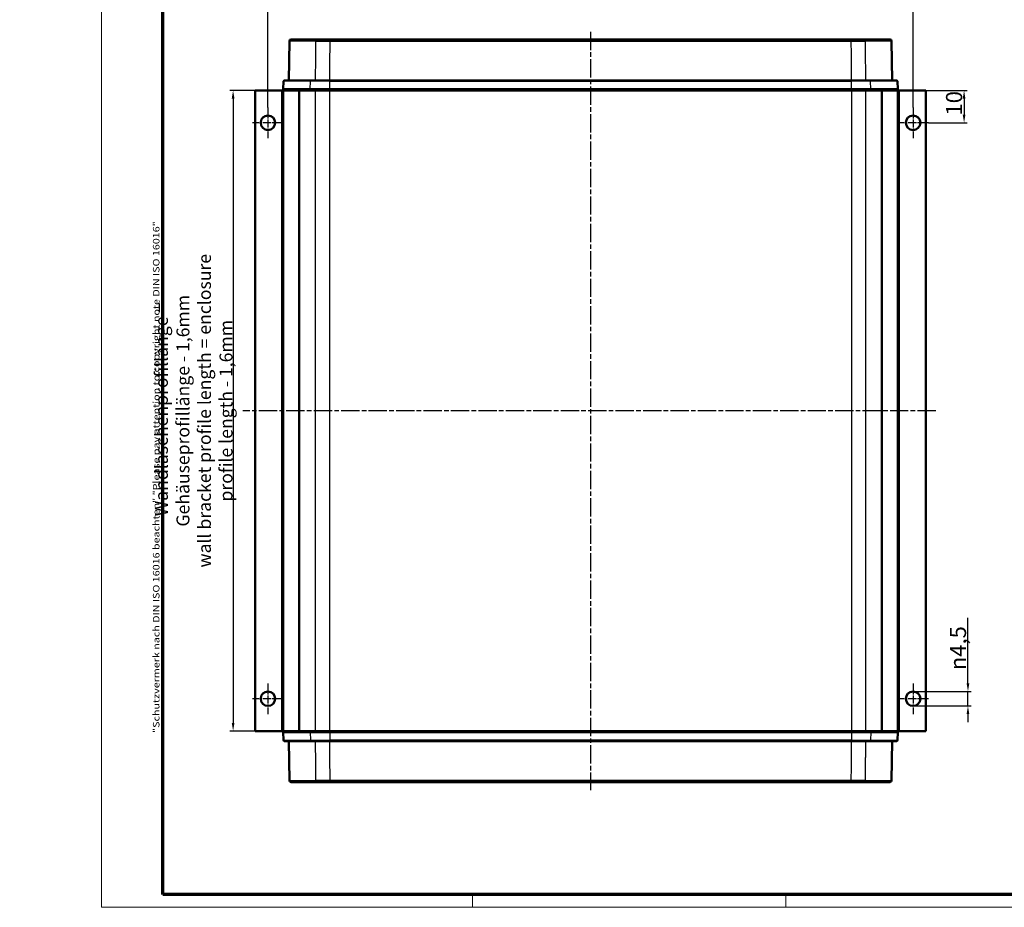
# Model space of a CAD drawing. Units: millimetres. Extents: x -24 to 593, y 1 to 419.
# Drawn here: x -24 to 281, y 1 to 276 of the extents above; entities that cross this region are included whole.
import ezdxf

# ---------------------------------------------------------------- set-up
doc = ezdxf.new("R2010")
doc.units = ezdxf.units.MM
doc.linetypes.add('CHAIN', pattern=[0.3543, 0.2362, -0.0295, 0.0591, -0.0295])
doc.linetypes.add('DASH_DOT', pattern=[0.37, 0.24, -0.06, 0.01, -0.06])
doc.layers.get('0').update_dxf_attribs({"lineweight": 25})
for name, color, linetype, lineweight in [('Bemaßung (ISO)', 1, 'Continuous', 25), ('Mittellinie (ISO)', 1, 'DASH_DOT', 25), ('Mittelpunktmarkierung (ISO)', 1, 'DASH_DOT', 25), ('Rahmen (ISO)', 7, 'Continuous', 70), ('Sichtbar (ISO)', 7, 'Continuous', 50), ('Sichtbar schmal (ISO)', 1, 'Continuous', 25)]:
    doc.layers.add(name, color=color, linetype=linetype, lineweight=lineweight)
doc.styles.add('2_5', font='isocpeur.ttf', dxfattribs={"width": 1.1})
doc.styles.add('5', font='isocpeur.ttf', dxfattribs={"width": 1.1})
doc.styles.add('Notiztext (DIN)', font='isocpeur.ttf', dxfattribs={"width": 1.1})
doc.dimstyles.new('11-Bopla 5', dxfattribs={"dimtxt": 5, "dimasz": 2.5, "dimexe": 1, "dimexo": 0, "dimgap": 0.6, "dimtad": 1, "dimdec": 6, "dimrnd": 1e-08, "dimtxsty": '5', "dimcen": 0.09, "dimdle": 7, "dimclrd": 1, "dimclre": 1, "dimclrt": 7, "dimadec": 6, "dimazin": 2, "dimtfac": 0.7, "dimtdec": 3, "dimtmove": 0, "dimatfit": 3, "dimfxl": 1, "dimtolj": 1, "dimlwd": 25, "dimlwe": 25, "dimarcsym": 0})
doc.dimstyles.new('Standard (DIN)', dxfattribs={"dimtxt": 2.5, "dimasz": 2.5, "dimexe": 1, "dimexo": 0, "dimgap": 0.2, "dimtad": 1, "dimdec": 6, "dimrnd": 1e-08, "dimtxsty": '2_5', "dimcen": 0.09, "dimdle": 7, "dimclrd": 256, "dimclre": 256, "dimclrt": 5, "dimadec": 6, "dimazin": 2, "dimtfac": 0.72, "dimtmove": 0, "dimatfit": 3, "dimfxl": 1, "dimtolj": 1, "dimlwd": -1, "dimlwe": -1, "dimarcsym": 0})

# ---------------------------------------------------------------- blocks, each defined once
blk = doc.blocks.new('Ränder Bopla-A2-Rahmen')
at = {"layer": 'Rahmen (ISO)', "color": 1, "lineweight": 18}
for p, q in [((1, 419), (1, 1)), ((116, 5), (116, 1)), ((213, 5), (213, 1)), ((1, 1), (593, 1))]:
    blk.add_line(p, q, dxfattribs=at)
at = {"layer": 'Rahmen (ISO)', "color": 91, "lineweight": 70}
for p, q in [((20, 5), (20, 415)), ((589, 5), (20, 5))]:
    blk.add_line(p, q, dxfattribs=at)
at = {"layer": 'Rahmen (ISO)', "color": 1, "insert": (19, 55), "char_height": 2.03, "width": 162.684, "attachment_point": 7, "rotation": 90, "style": 'Notiztext (DIN)'}
blk.add_mtext('\\fISOCPEUR|b0|i0;\\W1.20;\\H2.0300;"Schutzvermerk nach DIN ISO 16016 beachten" \\fISOCPEUR|b0|i1;\\W1.20;\\H2.0300;"Please pay attention to copyright note DIN ISO 16016"', dxfattribs=at)
blk = doc.blocks.new('*D8')
at = {"layer": 'Bemaßung (ISO)'}
for p, q in [((48.81, 254.01), (40.81, 254.01)), ((41.81, 251.51), (41.81, 58.11)), ((48.81, 55.61), (40.81, 55.61))]:
    blk.add_line(p, q, dxfattribs=at)
for points in [[(41.39, 251.51), (42.23, 251.51), (41.81, 254.01)], [(41.39, 58.11), (42.23, 58.11), (41.81, 55.61)]]:
    blk.add_solid(points, dxfattribs=at)
at = {"layer": 'Defpoints', "color": 0}
for p in [(48.81, 254.01), (41.81, 55.61), (48.81, 55.61)]:
    blk.add_point(p, dxfattribs=at)
at = {"layer": 'Bemaßung (ISO)', "color": 5, "insert": (41.61, 154.81), "char_height": 2.5, "attachment_point": 8, "rotation": 90, "style": '2_5'}
blk.add_mtext('\\A1; \\fISOCPEUR|b0|i0;\\H4.0000;Wandlaschenprofillänge = Gehäuseprofillänge - 1,6mm\\P\\fISOCPEUR|b0|i1;\\H4.0000;wall bracket profile length = enclosure profile length - 1,6mm', dxfattribs=at)
blk = doc.blocks.new('*D9')
at = {"layer": 'Bemaßung (ISO)', "color": 1, "linetype": 'Continuous', "lineweight": 25}
for p, q in [((256.24, 254.01), (269.24, 254.01)), ((268.24, 251.51), (268.24, 246.51)), ((257.19, 244.01), (269.24, 244.01))]:
    blk.add_line(p, q, dxfattribs=at)
at = {"layer": 'Bemaßung (ISO)', "color": 1, "linetype": 'Continuous'}
for points in [[(267.82, 251.51), (268.65, 251.51), (268.24, 254.01)], [(267.82, 246.51), (268.65, 246.51), (268.24, 244.01)]]:
    blk.add_solid(points, dxfattribs=at)
at = {"layer": 'Defpoints', "color": 0, "linetype": 'Continuous'}
for p in [(256.24, 254.01), (257.19, 244.01), (268.24, 244.01)]:
    blk.add_point(p, dxfattribs=at)
at = {"layer": 'Bemaßung (ISO)', "color": 7, "linetype": 'Continuous', "lineweight": 25, "insert": (267.64, 246.26), "char_height": 5, "attachment_point": 7, "rotation": 90, "style": '5'}
blk.add_mtext('\\A1;10', dxfattribs=at)
blk = doc.blocks.new('*D10')
at = {"layer": 'Bemaßung (ISO)', "color": 1, "linetype": 'Continuous', "lineweight": 25}
for p, q in [((269.44, 70.36), (269.44, 90.62)), ((252.44, 67.86), (270.44, 67.86)), ((269.44, 63.36), (269.44, 67.86)), ((252.44, 63.36), (270.44, 63.36)), ((269.44, 60.86), (269.44, 58.36))]:
    blk.add_line(p, q, dxfattribs=at)
at = {"layer": 'Bemaßung (ISO)', "color": 1, "linetype": 'Continuous'}
for points in [[(269.02, 70.36), (269.85, 70.36), (269.44, 67.86)], [(269.02, 60.86), (269.85, 60.86), (269.44, 63.36)]]:
    blk.add_solid(points, dxfattribs=at)
at = {"layer": 'Defpoints', "color": 0, "linetype": 'Continuous'}
for p in [(252.44, 67.86), (252.44, 63.36), (269.44, 63.36)]:
    blk.add_point(p, dxfattribs=at)
at = {"layer": 'Bemaßung (ISO)', "color": 7, "linetype": 'Continuous', "lineweight": 25, "insert": (268.84, 74.45), "char_height": 5, "attachment_point": 7, "rotation": 90, "style": '5'}
blk.add_mtext('\\A1;\\fAIGDT|b0|i0;\\H5.0000;n\\fISOCPEUR|b0|i0;\\H5.0000;4,5', dxfattribs=at)
blk = doc.blocks.new('*D11')
at = {"layer": 'Bemaßung (ISO)', "color": 1, "linetype": 'Continuous', "lineweight": 25}
for p, q in [((52.61, 248.76), (52.61, 280.5)), ((55.11, 279.5), (249.94, 279.5)), ((252.44, 248.76), (252.44, 280.5))]:
    blk.add_line(p, q, dxfattribs=at)
at = {"layer": 'Bemaßung (ISO)', "color": 1, "linetype": 'Continuous'}
for points in [[(55.11, 279.92), (55.11, 279.08), (52.61, 279.5)], [(249.94, 279.92), (249.94, 279.08), (252.44, 279.5)]]:
    blk.add_solid(points, dxfattribs=at)
at = {"layer": 'Defpoints', "color": 0, "linetype": 'Continuous'}
for p in [(252.44, 279.5), (52.61, 248.76), (252.44, 248.76)]:
    blk.add_point(p, dxfattribs=at)
at = {"layer": 'Bemaßung (ISO)', "color": 7, "linetype": 'Continuous', "lineweight": 25, "insert": (149.22, 280.1), "char_height": 5, "attachment_point": 7, "style": '5'}
blk.add_mtext('\\A1; \\fISOCPEUR|b0|i0;\\H5.0000;b', dxfattribs=at)

msp = doc.modelspace()

# ---------------------------------------------------------------- linework, layer by layer
at = {"layer": 'Mittellinie (ISO)', "linetype": 'CHAIN', "ltscale": 23.990969}
for p, q in [((152.5229694, 272.2144332), (152.5229694, 37.3266787)), ((259.4598398, 154.8087832), (44.8693412, 154.8087832))]:
    msp.add_line(p, q, dxfattribs=at)
at = {"layer": 'Mittelpunktmarkierung (ISO)', "linetype": 'CHAIN', "ltscale": 10.556371}
for p, q in [((52.6099058, 248.7587832), (52.6099058, 239.2587832)), ((252.4360331, 248.7587832), (252.4360331, 239.2587832)), ((57.3599058, 244.0087832), (47.8599058, 244.0087832)), ((257.1860331, 244.0087832), (247.6860331, 244.0087832)), ((52.6099058, 70.3587832), (52.6099058, 60.8587832)), ((252.4360331, 70.3587832), (252.4360331, 60.8587832)), ((57.3599058, 65.6087832), (47.8599058, 65.6087832)), ((257.1860331, 65.6087832), (247.6860331, 65.6087832))]:
    msp.add_line(p, q, dxfattribs=at)
at = {"layer": 'Sichtbar (ISO)'}
for p, q in [((59.2500376, 269.3175094), (59.0369335, 257.1087832)), ((59.7499614, 269.8087832), (67.8221057, 269.8087832)), ((71.8632679, 269.8087832), (67.8221057, 269.8087832)), ((233.1826709, 269.8087832), (71.8632679, 269.8087832)), ((237.2238332, 269.8087832), (233.1826709, 269.8087832)), ((237.2238332, 269.8087832), (245.2959774, 269.8087832)), ((245.7959013, 269.3175094), (246.0090054, 257.1087832)), ((57.4520542, 256.8718672), (57.3229694, 254.4087832)), ((57.7017116, 257.1087832), (66.0498885, 257.1087832)), ((66.0498885, 257.1087832), (71.7222265, 257.1087832)), ((233.3237124, 257.1087832), (71.7222265, 257.1087832)), ((233.3237124, 257.1087832), (238.9960504, 257.1087832)), ((238.9960504, 257.1087832), (247.3442273, 257.1087832)), ((247.5938847, 256.8718672), (247.7229694, 254.4087832)), ((48.8099058, 254.0087832), (48.6099058, 254.0087832)), ((48.6099058, 254.0087832), (48.6099058, 55.6087832)), ((48.8099058, 254.0087832), (56.7706746, 254.0087832)), ((56.7706746, 254.0087832), (57.3229694, 254.0087832)), ((65.7100268, 254.4087832), (57.3229694, 254.4087832)), ((57.3315163, 254.2456992), (57.3229694, 254.4087832)), ((57.3367405, 254.0087832), (57.3229694, 254.0087832)), ((57.3229694, 55.6087832), (57.3229694, 254.0087832)), ((58.0496101, 254.0087832), (57.3367405, 254.0087832)), ((65.9417246, 254.0087832), (58.0496101, 254.0087832)), ((62.2390847, 254.0087832), (62.2390847, 55.6087832)), ((71.7222265, 254.4087832), (65.7100268, 254.4087832)), ((71.7222265, 254.0087832), (65.9417246, 254.0087832)), ((71.7222265, 254.4087832), (233.3237124, 254.4087832)), ((71.7222265, 254.0087832), (233.3237124, 254.0087832)), ((239.3359121, 254.4087832), (233.3237124, 254.4087832)), ((239.1042142, 254.0087832), (233.3237124, 254.0087832)), ((246.9963288, 254.0087832), (239.1042142, 254.0087832)), ((247.7229694, 254.4087832), (239.3359121, 254.4087832)), ((242.8068541, 55.6087832), (242.8068541, 254.0087832)), ((247.7091984, 254.0087832), (246.9963288, 254.0087832)), ((247.7229694, 254.0087832), (247.7091984, 254.0087832)), ((247.7144226, 254.2456992), (247.7229694, 254.4087832)), ((247.7229694, 254.0087832), (247.7229694, 55.6087832)), ((247.7229694, 254.0087832), (248.2752642, 254.0087832)), ((248.2752642, 254.0087832), (256.2360331, 254.0087832)), ((256.4360331, 254.0087832), (256.2360331, 254.0087832)), ((256.4360331, 55.6087832), (256.4360331, 254.0087832)), ((48.6099058, 55.6087832), (48.8099058, 55.6087832)), ((56.7706746, 55.6087832), (48.8099058, 55.6087832)), ((57.3229694, 55.6087832), (56.7706746, 55.6087832)), ((57.3229694, 55.6087832), (57.3367405, 55.6087832)), ((57.3315163, 55.3718672), (57.3229694, 55.2087832)), ((57.3229694, 55.2087832), (65.7100268, 55.2087832)), ((57.4520542, 52.7456992), (57.3229694, 55.2087832)), ((57.3367405, 55.6087832), (58.0496101, 55.6087832)), ((58.0496101, 55.6087832), (65.9417246, 55.6087832)), ((65.7100268, 55.2087832), (71.7222265, 55.2087832)), ((65.9417246, 55.6087832), (71.7222265, 55.6087832)), ((233.3237124, 55.6087832), (71.7222265, 55.6087832)), ((233.3237124, 55.2087832), (71.7222265, 55.2087832)), ((233.3237124, 55.6087832), (239.1042142, 55.6087832)), ((233.3237124, 55.2087832), (239.3359121, 55.2087832)), ((239.1042142, 55.6087832), (246.9963288, 55.6087832)), ((239.3359121, 55.2087832), (247.7229694, 55.2087832)), ((246.9963288, 55.6087832), (247.7091984, 55.6087832)), ((247.5938847, 52.7456992), (247.7229694, 55.2087832)), ((247.7091984, 55.6087832), (247.7229694, 55.6087832)), ((247.7144226, 55.3718672), (247.7229694, 55.2087832)), ((248.2752642, 55.6087832), (247.7229694, 55.6087832)), ((256.2360331, 55.6087832), (248.2752642, 55.6087832)), ((256.2360331, 55.6087832), (256.4360331, 55.6087832)), ((66.0498885, 52.5087832), (57.7017116, 52.5087832)), ((59.2500376, 40.300057), (59.0369335, 52.5087832)), ((71.7222265, 52.5087832), (66.0498885, 52.5087832)), ((71.7222265, 52.5087832), (233.3237124, 52.5087832)), ((238.9960504, 52.5087832), (233.3237124, 52.5087832)), ((247.3442273, 52.5087832), (238.9960504, 52.5087832)), ((245.7959013, 40.300057), (246.0090054, 52.5087832)), ((67.8221057, 39.8087832), (59.7499614, 39.8087832)), ((67.8221057, 39.8087832), (71.8632679, 39.8087832)), ((71.8632679, 39.8087832), (233.1826709, 39.8087832)), ((233.1826709, 39.8087832), (237.2238332, 39.8087832)), ((245.2959774, 39.8087832), (237.2238332, 39.8087832))]:
    msp.add_line(p, q, dxfattribs=at)
for centre in [(52.6099058, 244.0087832), (252.4360331, 244.0087832), (52.6099058, 65.6087832), (252.4360331, 65.6087832)]:
    msp.add_circle(centre, 2.25, dxfattribs=at)
for centre, radius, start, end in [((59.7499614, 269.3087832), 0.5, 90, 179), ((245.2959774, 269.3087832), 0.5, 1, 90), ((57.7017116, 256.8587832), 0.25, 90, 177), ((247.3442273, 256.8587832), 0.25, 3, 90), ((57.5811737, 254.2587832), 0.25, 183, 270), ((247.4647652, 254.2587832), 0.25, 270, 357), ((57.5811737, 55.3587832), 0.25, 90, 177), ((247.4647652, 55.3587832), 0.25, 3, 90), ((57.7017116, 52.7587832), 0.25, 183, 270), ((247.3442273, 52.7587832), 0.25, 270, 357), ((59.7499614, 40.3087832), 0.5, 181, 270), ((245.2959774, 40.3087832), 0.5, 270, 359)]:
    msp.add_arc(centre, radius, start, end, dxfattribs=at)
at = {"layer": 'Sichtbar schmal (ISO)'}
for p, q in [((67.3730877, 269.3175094), (59.2500376, 269.3175094)), ((71.8632679, 269.8087832), (71.8632679, 269.3175094)), ((71.8632679, 269.3175094), (233.1826709, 269.3175094)), ((233.1826709, 269.8087832), (233.1826709, 269.3175094)), ((245.7959013, 269.3175094), (237.6728512, 269.3175094)), ((65.8258601, 256.8718672), (57.4520542, 256.8718672)), ((65.7100268, 254.4087832), (65.8258601, 256.8718672)), ((71.7222265, 256.8718672), (65.8258601, 256.8718672)), ((71.7222265, 257.1087832), (71.7222265, 256.8718672)), ((71.7222265, 256.8718672), (233.3237124, 256.8718672)), ((71.7222265, 254.4087832), (71.7222265, 256.8718672)), ((233.3237124, 257.1087832), (233.3237124, 256.8718672)), ((239.2200787, 256.8718672), (233.3237124, 256.8718672)), ((233.3237124, 254.4087832), (233.3237124, 256.8718672)), ((247.5938847, 256.8718672), (239.2200787, 256.8718672)), ((239.3359121, 254.4087832), (239.2200787, 256.8718672)), ((48.8099058, 55.6087832), (48.8099058, 254.0087832)), ((56.7706746, 254.0087832), (56.7706746, 55.6087832)), ((57.3315163, 254.2456992), (65.7176963, 254.2456992)), ((57.3367405, 55.6087832), (57.3367405, 254.0087832)), ((62.0739506, 254.0087832), (62.0739506, 55.6087832)), ((62.2491666, 55.6087832), (62.2491666, 254.0087832)), ((65.7176963, 254.2456992), (65.7100268, 254.4087832)), ((65.7176963, 254.2456992), (71.7222265, 254.2456992)), ((67.2355103, 254.0087832), (67.2355103, 55.6087832)), ((71.7222265, 254.2456992), (71.7222265, 254.4087832)), ((71.7222265, 254.2456992), (71.7222265, 254.0087832)), ((233.3237124, 254.2456992), (71.7222265, 254.2456992)), ((71.7222265, 55.6087832), (71.7222265, 254.0087832)), ((233.3237124, 254.2456992), (233.3237124, 254.4087832)), ((233.3237124, 254.0087832), (233.3237124, 254.2456992)), ((233.3237124, 254.2456992), (239.3282426, 254.2456992)), ((233.3237124, 254.0087832), (233.3237124, 55.6087832)), ((237.8104286, 55.6087832), (237.8104286, 254.0087832)), ((239.3282426, 254.2456992), (239.3359121, 254.4087832)), ((239.3282426, 254.2456992), (247.7144226, 254.2456992)), ((242.7967722, 254.0087832), (242.7967722, 55.6087832)), ((242.9719882, 55.6087832), (242.9719882, 254.0087832)), ((247.7091984, 254.0087832), (247.7091984, 55.6087832)), ((248.2752642, 55.6087832), (248.2752642, 254.0087832)), ((256.2360331, 254.0087832), (256.2360331, 55.6087832)), ((65.7176963, 55.3718672), (57.3315163, 55.3718672)), ((65.7176963, 55.3718672), (65.7100268, 55.2087832)), ((65.7100268, 55.2087832), (65.8258601, 52.7456992)), ((71.7222265, 55.3718672), (65.7176963, 55.3718672)), ((71.7222265, 55.6087832), (71.7222265, 55.3718672)), ((71.7222265, 55.3718672), (233.3237124, 55.3718672)), ((71.7222265, 55.3718672), (71.7222265, 55.2087832)), ((71.7222265, 55.2087832), (71.7222265, 52.7456992)), ((233.3237124, 55.3718672), (233.3237124, 55.6087832)), ((239.3282426, 55.3718672), (233.3237124, 55.3718672)), ((233.3237124, 55.3718672), (233.3237124, 55.2087832)), ((233.3237124, 55.2087832), (233.3237124, 52.7456992)), ((239.3359121, 55.2087832), (239.2200787, 52.7456992)), ((247.7144226, 55.3718672), (239.3282426, 55.3718672)), ((239.3282426, 55.3718672), (239.3359121, 55.2087832)), ((57.4520542, 52.7456992), (65.8258601, 52.7456992)), ((65.8258601, 52.7456992), (71.7222265, 52.7456992)), ((71.7222265, 52.5087832), (71.7222265, 52.7456992)), ((233.3237124, 52.7456992), (71.7222265, 52.7456992)), ((233.3237124, 52.5087832), (233.3237124, 52.7456992)), ((233.3237124, 52.7456992), (239.2200787, 52.7456992)), ((239.2200787, 52.7456992), (247.5938847, 52.7456992)), ((59.2500376, 40.300057), (67.3730877, 40.300057)), ((71.8632679, 39.8087832), (71.8632679, 40.300057)), ((233.1826709, 40.300057), (71.8632679, 40.300057)), ((233.1826709, 39.8087832), (233.1826709, 40.300057)), ((237.6728512, 40.300057), (245.7959013, 40.300057))]:
    msp.add_line(p, q, dxfattribs=at)
for centre, major_axis, ratio, start_param, end_param in [((67.8221057, 269.3087832), (0, 0.5), 0.8981728529, 0, 1.5533430343), ((237.2238332, 269.3087832), (0, 0.5), 0.8981728529, 4.7298422729, 6.2831853072), ((66.0498885, 256.8587832), (0, 0.25), 0.8973432392, 0, 1.5184364492), ((238.9960504, 256.8587832), (0, 0.25), 0.8973432392, 4.7647488579, 6.2831853072), ((65.9417246, 254.2587832), (0, -0.25), 0.8973432392, 4.7647488579, 6.2831853072), ((239.1042142, 254.2587832), (0, -0.25), 0.8973432392, 0, 1.5184364492), ((65.9417246, 55.3587832), (0, 0.25), 0.8973432392, 0, 1.5184364492), ((239.1042142, 55.3587832), (0, 0.25), 0.8973432392, 4.7647488579, 6.2831853072), ((66.0498885, 52.7587832), (0, -0.25), 0.8973432392, 4.7647488579, 6.2831853072), ((238.9960504, 52.7587832), (0, -0.25), 0.8973432392, 0, 1.5184364492), ((67.8221057, 40.3087832), (0, -0.5), 0.8981728529, 4.7298422729, 6.2831853072), ((237.2238332, 40.3087832), (0, -0.5), 0.8981728529, 0, 1.5533430343)]:
    msp.add_ellipse(centre, major_axis=major_axis, ratio=ratio, start_param=start_param, end_param=end_param, dxfattribs=at)
for points, knots in [([(67.3730877, 269.3175094), (67.361386, 268.2104345), (67.3496876, 267.1033595), (67.3276483, 265.0171178), (67.3173067, 264.0379512), (67.3017981, 262.5692012), (67.2966292, 262.0796179), (67.2831917, 260.8067012), (67.274924, 260.0233678), (67.2591613, 258.5296173), (67.251666, 257.8192003), (67.2441719, 257.1087832)], [0.5492436112, 0.5492436112, 0.5492436112, 0.5492436112, 0.8814363784, 0.8814363784, 1.1752485045, 1.1752485045, 1.3221545675, 1.3221545675, 1.5572042684, 1.5572042684, 1.7703744411, 1.7703744411, 1.7703744411, 1.7703744411]), ([(67.3730877, 269.3175094), (67.4746653, 269.3177609), (67.5913727, 269.317986), (67.9308195, 269.3184924), (68.1753175, 269.3187256), (68.8784448, 269.3191093), (69.3887083, 269.3191299), (70.542937, 269.3187149), (71.2071226, 269.3182237), (71.8632679, 269.3175094)], [-0.49904606752, -0.49904606752, -0.49904606752, -0.49904606752, -0.43666530908, -0.43666530908, -0.33685609558, -0.33685609558, -0.17716135397, -0.17716135397, 0, 0, 0, 0]), ([(71.7304466, 257.1087832), (71.7381678, 257.8192003), (71.7458902, 258.5296173), (71.7621306, 260.0233678), (71.7706488, 260.8067012), (71.7844935, 262.0796179), (71.789819, 262.5692012), (71.8057974, 264.0379512), (71.8164523, 265.0171178), (71.8391592, 267.1033595), (71.8512119, 268.2104345), (71.8632679, 269.3175094)], [-1.7703744411, -1.7703744411, -1.7703744411, -1.7703744411, -1.5572042684, -1.5572042684, -1.3221545675, -1.3221545675, -1.1752485045, -1.1752485045, -0.8814363784, -0.8814363784, -0.5492436112, -0.5492436112, -0.5492436112, -0.5492436112]), ([(233.1826709, 269.3175094), (233.413708, 269.3177609), (233.6462908, 269.317986), (234.2464097, 269.3184924), (234.6109296, 269.3187256), (235.5115752, 269.3191093), (236.0324516, 269.3191299), (236.9730652, 269.3187149), (237.3843706, 269.3182237), (237.6728512, 269.3175094)], [-0.49904606649, -0.49904606649, -0.49904606649, -0.49904606649, -0.43666530818, -0.43666530818, -0.33685609488, -0.33685609488, -0.1771613536, -0.1771613536, 0, 0, 0, 0]), ([(233.1826709, 269.3175094), (233.1947175, 268.2113019), (233.2067608, 267.1050943), (233.2294617, 265.0194028), (233.24012, 264.0399188), (233.2561036, 262.5706928), (233.2614309, 262.0809508), (233.27528, 260.8076216), (233.283801, 260.0240343), (233.3000456, 258.5298925), (233.3077696, 257.8193379), (233.3154923, 257.1087832)], [0.5497895545, 0.5497895545, 0.5497895545, 0.5497895545, 0.8817220377, 0.8817220377, 1.1756293836, 1.1756293836, 1.3225830566, 1.3225830566, 1.5577089333, 1.5577089333, 1.7709203844, 1.7709203844, 1.7709203844, 1.7709203844]), ([(237.8017669, 257.1087832), (237.7942714, 257.8193379), (237.7867747, 258.5298925), (237.7710078, 260.0240343), (237.7627375, 260.8076216), (237.7492956, 262.0809508), (237.744125, 262.5706928), (237.7286114, 264.0399188), (237.7182665, 265.0194028), (237.696233, 267.1050943), (237.6845437, 268.2113019), (237.6728512, 269.3175094)], [-1.7709203844, -1.7709203844, -1.7709203844, -1.7709203844, -1.5577089333, -1.5577089333, -1.3225830566, -1.3225830566, -1.1756293836, -1.1756293836, -0.8817220377, -0.8817220377, -0.5497895545, -0.5497895545, -0.5497895545, -0.5497895545]), ([(67.2441719, 52.5087832), (67.2516674, 51.7982286), (67.2591642, 51.0876739), (67.274931, 49.5935321), (67.2832014, 48.8099448), (67.2966433, 47.5366156), (67.3018139, 47.0468736), (67.3173275, 45.5776476), (67.3276724, 44.5981636), (67.3497059, 42.5124721), (67.3613952, 41.4062645), (67.3730877, 40.300057)], [-1.7709203844, -1.7709203844, -1.7709203844, -1.7709203844, -1.5577089333, -1.5577089333, -1.3225830566, -1.3225830566, -1.1756293836, -1.1756293836, -0.8817220377, -0.8817220377, -0.5497895545, -0.5497895545, -0.5497895545, -0.5497895545]), ([(71.8632679, 40.300057), (71.8512214, 41.4062645), (71.839178, 42.5124721), (71.8164771, 44.5981636), (71.8058189, 45.5776476), (71.7898352, 47.0468736), (71.784508, 47.5366156), (71.7706588, 48.8099448), (71.7621379, 49.5935321), (71.7458932, 51.0876739), (71.7381693, 51.7982286), (71.7304466, 52.5087832)], [0.5497895545, 0.5497895545, 0.5497895545, 0.5497895545, 0.8817220377, 0.8817220377, 1.1756293836, 1.1756293836, 1.3225830566, 1.3225830566, 1.5577089333, 1.5577089333, 1.7709203844, 1.7709203844, 1.7709203844, 1.7709203844]), ([(233.3154923, 52.5087832), (233.3077711, 51.7983661), (233.3000486, 51.0879491), (233.2838082, 49.5941986), (233.2752901, 48.8108653), (233.2614454, 47.5379486), (233.2561198, 47.0483652), (233.2401414, 45.5796152), (233.2294866, 44.6004486), (233.2067797, 42.514207), (233.1947269, 41.407132), (233.1826709, 40.300057)], [-1.7703744411, -1.7703744411, -1.7703744411, -1.7703744411, -1.5572042684, -1.5572042684, -1.3221545675, -1.3221545675, -1.1752485045, -1.1752485045, -0.8814363784, -0.8814363784, -0.5492436112, -0.5492436112, -0.5492436112, -0.5492436112]), ([(237.6728512, 40.300057), (237.6845528, 41.407132), (237.6962513, 42.514207), (237.7182906, 44.6004486), (237.7286321, 45.5796152), (237.7441407, 47.0483652), (237.7493096, 47.5379486), (237.7627472, 48.8108653), (237.7710148, 49.5941986), (237.7867776, 51.0879491), (237.7942729, 51.7983661), (237.8017669, 52.5087832)], [0.5492436112, 0.5492436112, 0.5492436112, 0.5492436112, 0.8814363784, 0.8814363784, 1.1752485045, 1.1752485045, 1.3221545675, 1.3221545675, 1.5572042684, 1.5572042684, 1.7703744411, 1.7703744411, 1.7703744411, 1.7703744411]), ([(71.8632679, 40.300057), (71.6322308, 40.2998055), (71.3996481, 40.2995804), (70.7995292, 40.299074), (70.4350093, 40.2988409), (69.5343636, 40.2984571), (69.0134872, 40.2984365), (68.0728737, 40.2988515), (67.6615683, 40.2993428), (67.3730877, 40.300057)], [-0.49904606649, -0.49904606649, -0.49904606649, -0.49904606649, -0.43666530818, -0.43666530818, -0.33685609488, -0.33685609488, -0.1771613536, -0.1771613536, 0, 0, 0, 0]), ([(237.6728512, 40.300057), (237.5712735, 40.2998055), (237.4545662, 40.2995804), (237.1151193, 40.299074), (236.8706213, 40.2988409), (236.1674941, 40.2984571), (235.6572305, 40.2984365), (234.5030018, 40.2988515), (233.8388163, 40.2993428), (233.1826709, 40.300057)], [-0.49904606752, -0.49904606752, -0.49904606752, -0.49904606752, -0.43666530908, -0.43666530908, -0.33685609558, -0.33685609558, -0.17716135397, -0.17716135397, 0, 0, 0, 0])]:
    msp.add_open_spline(points, degree=3, knots=knots, dxfattribs=at)
for points in [[(62.2390863, 254.0082474), (62.2060215, 254.0086372), (62.1740441, 254.0087832), (62.1431801, 254.0087832)], [(242.9027587, 254.0087832), (242.8719024, 254.0087832), (242.839926, 254.0086311), (242.8068535, 254.0082345)], [(62.1431801, 55.6087832), (62.1740364, 55.6087832), (62.2060129, 55.6089353), (62.2390854, 55.6093319)], [(242.8068525, 55.609319), (242.8399173, 55.6089292), (242.8718948, 55.6087832), (242.9027587, 55.6087832)]]:
    msp.add_open_spline(points, degree=3, dxfattribs=at)

# ---------------------------------------------------------------- block references
msp.add_blockref('Ränder Bopla-A2-Rahmen', (0, 0))

# ---------------------------------------------------------------- dimensions: what is measured, and where the dimension line sits
at = {"layer": 'Bemaßung (ISO)', "color": 1, "linetype": 'Continuous', "lineweight": 25}
for base, p1, p2, angle, text, override, picture, middle in [((252.4360331, 279.4995245), (52.6099058, 248.7587832), (252.4360331, 248.7587832), 180, ' \\fISOCPEUR|b0|i0;\\H5.0000;b', {"dimgap": 0.6, "dimdec": 6, "dimtol": 0, "dimlim": 0, "dimtp": 0, "dimtm": 0, "dimtdec": 3, "dimtofl": 0, "dimatfit": 1}, '*D11', (152.5229694, 279.4995245)), ((269.4360331, 63.3587832), (252.4360331, 67.8587832), (252.4360331, 63.3587832), 90, '\\fAIGDT|b0|i0;\\H5.0000;n\\fISOCPEUR|b0|i0;\\H5.0000;<>', {"dimgap": 0.6, "dimdec": 6, "dimtol": 0, "dimlim": 0, "dimtp": 0, "dimtm": 0, "dimtdec": 3, "dimtofl": 1, "dimatfit": 1}, '*D10', (269.4360331, 82.2375828))]:
    dim = msp.add_linear_dim(base=base, p1=p1, p2=p2, angle=angle, text=text, dimstyle='11-Bopla 5', override=override, dxfattribs=at)
    dim.commit()
    dim.dimension.update_dxf_attribs({"geometry": picture, "text_midpoint": middle, "dimtype": 160})
at = {"layer": 'Bemaßung (ISO)'}
dim = msp.add_linear_dim(base=(41.8099058, 55.6087832), p1=(48.8099058, 254.0087832), p2=(48.8099058, 55.6087832), angle=90, text=' \\fISOCPEUR|b0|i0;\\H4.0000;Wandlaschenprofillänge = Gehäuseprofillänge - 1,6mm\\P\\fISOCPEUR|b0|i1;\\H4.0000;wall bracket profile length = enclosure profile length - 1,6mm', dimstyle='Standard (DIN)', override={"dimgap": 0.2, "dimdec": 6, "dimtol": 0, "dimlim": 0, "dimtp": 0, "dimtm": 0, "dimtdec": 2, "dimtofl": 0, "dimatfit": 1, "dimtvp": 0.25}, dxfattribs=at)
dim.commit()
dim.dimension.update_dxf_attribs({"geometry": '*D8', "text_midpoint": (41.8099058, 154.8087832), "dimtype": 160})
at = {"layer": 'Bemaßung (ISO)', "color": 1, "linetype": 'Continuous', "lineweight": 25}
dim = msp.add_linear_dim(base=(268.2360331, 244.0087832), p1=(256.2360331, 254.0087832), p2=(257.1860331, 244.0087832), angle=270, dimstyle='11-Bopla 5', override={"dimgap": 0.6, "dimdec": 6, "dimtol": 0, "dimlim": 0, "dimtp": 0, "dimtm": 0, "dimtdec": 3, "dimtofl": 0, "dimatfit": 1}, dxfattribs=at)
dim.commit()
dim.dimension.update_dxf_attribs({"geometry": '*D9', "text_midpoint": (268.2360331, 249.0087832), "dimtype": 160})

doc.saveas('drawing.dxf')
